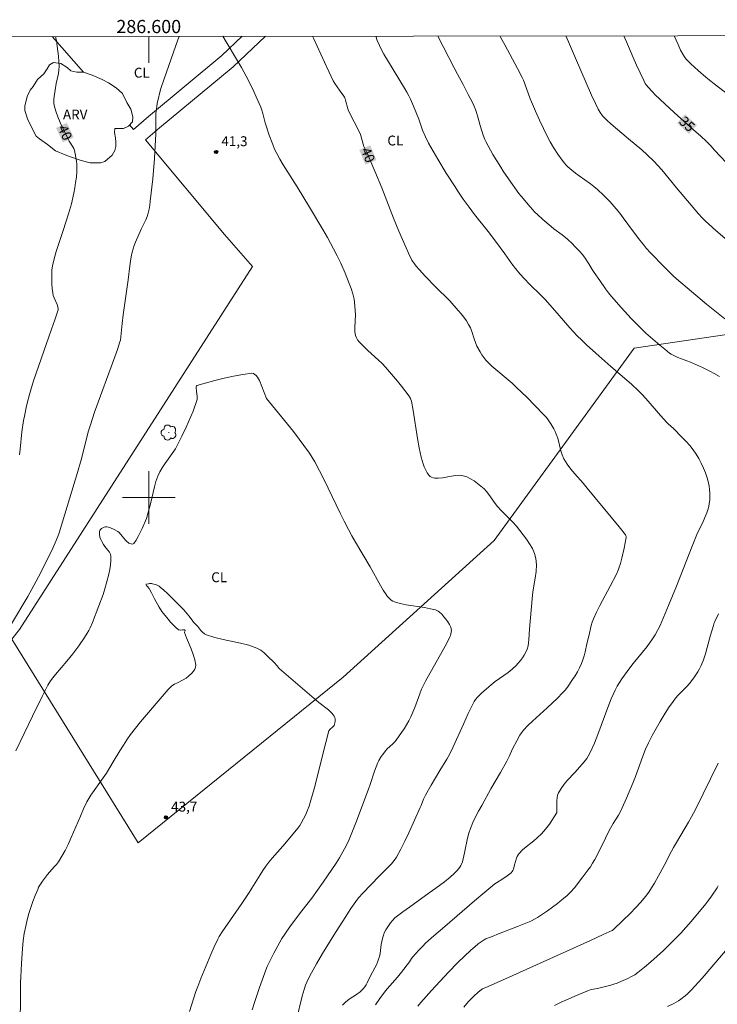
# Model space of a CAD drawing. Units: metres. Extents: x 286504 to 287019, y 1656611 to 1657178.
# Drawn here: x 286580 to 286686, y 1657023 to 1657173 of the extents above; entities that cross this region are included whole.
import ezdxf
from ezdxf.enums import TextEntityAlignment as Align

# ---------------------------------------------------------------- set-up
doc = ezdxf.new("R2010")
doc.units = ezdxf.units.M
doc.header["$MEASUREMENT"] = 0
for name, color, linetype, lineweight in [('Articulacao', 7, 'Continuous', 18), ('Malha_Coordenadas', 7, 'Continuous', 15), ('Topon_Curvas_Mestras_Masc', 255, 'Continuous', 9)]:
    doc.layers.add(name, color=color, linetype=linetype, lineweight=lineweight)
for name, color, linetype, lineweight, true_color in [('Arvores_Isoladas', 7, 'Continuous', 18, 0x00ff33), ('Cultura', 7, 'Orla8', 9, 0x00ff33), ('Curvas_Intermediarias', 7, 'Continuous', 9, 0x783c14), ('Curvas_Mestras', 7, 'Continuous', 20, 0x783c14), ('Pto_Cotado', 7, 'Continuous', 9, 0x783c14), ('Topon_Cultura', 7, 'Continuous', 9, 0x00ff33), ('Topon_Curvas_Mestras', 7, 'Continuous', 9, 0x783c14), ('Topon_Pto_Cotado', 7, 'Continuous', 9, 0x783c14), ('Topon_Vegetacao', 7, 'Continuous', 9, 0x00ff33), ('Vegetacao', 7, 'Orla8', 9, 0x00ff33)]:
    doc.layers.add(name, color=color, linetype=linetype, lineweight=lineweight, true_color=true_color)
doc.styles.add('Arial', font='arial.ttf', dxfattribs={"height": 1.5})
doc.styles.get("Standard").update_dxf_attribs({"font": 'arial.ttf'})
doc.linetypes.add('Orla8', pattern='A,6,-0.5,["V",Standard,S=1,R=0,X=-0.5,Y=-1],-0.5,6,-0.5,["V",Standard,S=1,R=0,X=-0.5,Y=-1],-0.5', length=14)

# ---------------------------------------------------------------- blocks, each defined once
blk = doc.blocks.new('Cotas')
at = {"layer": 'Pto_Cotado'}
blk.add_hatch(color=256, dxfattribs=at).paths.add_polyline_path([(0, 0.24, 1), (0, -0.24, 1)])
at = {"layer": 'Pto_Cotado', "lineweight": -3}
blk.add_lwpolyline([(0, -0.24, -1), (0, 0.24, -1)], format="xyb", close=True, dxfattribs=at)
blk = doc.blocks.new('Arvore')
at = {"layer": 'Arvores_Isoladas'}
blk.add_lwpolyline([(-0.72, 0.49, 0.872324), (-0.72, -0.55, 0.862983), (0.28, -0.83, 0.900105), (0.89, 0.03, 0.863155), (0.26, 0.86, 0.882486)], format="xyb", close=True, dxfattribs=at)
blk.add_circle((0, 0), 0.0286, dxfattribs=at)

msp = doc.modelspace()

# ---------------------------------------------------------------- linework, layer by layer
at = {"layer": 'Articulacao', "flags": 128}
msp.add_lwpolyline([(286519.83, 1657169.93), (287001.27, 1657170.51), (287001.92, 1656616.23), (286520.51, 1656615.65), (286519.83, 1657169.93)], close=True, dxfattribs=at)
at = {"layer": 'Cultura', "flags": 128}
for points in [[(286704.12, 1657170.15), (286728.28, 1657146.16), (286700.15, 1657126.6), (286673.75, 1657122.67), (286652.44, 1657093.49), (286629.55, 1657072.75), (286598.37, 1657047.59), (286579.22, 1657078.51), (286580.35, 1657079.97), (286615.78, 1657135.07), (286611.53, 1657139.97), (286599.5, 1657154.32), (286601.64, 1657156.12), (286612.8, 1657165.42), (286617.71, 1657170.04)], [(286590.09, 1657164.58), (286585.35, 1657170)], [(286614.2, 1657170.04), (286611.09, 1657167.11), (286599.97, 1657157.85), (286597.66, 1657155.91), (286597.07, 1657156.58)]]:
    msp.add_lwpolyline(points, dxfattribs=at)
at = {"layer": 'Curvas_Intermediarias', "flags": 128}
for points, elevation in [([(286578.52, 1657079.71), (286581.05, 1657083.97), (286581.63, 1657084.97), (286582.56, 1657086.65), (286583.26, 1657087.99), (286585.21, 1657091.88), (286585.81, 1657093.15), (286586.2, 1657094.07), (286586.4, 1657094.65), (286589.2, 1657103.83), (286589.72, 1657105.71), (286590.54, 1657108.93), (286590.82, 1657109.99), (286591.13, 1657111.05), (286591.44, 1657112.02), (286591.78, 1657112.98), (286594.84, 1657121.36), (286595.25, 1657122.5), (286595.63, 1657123.65), (286595.69, 1657123.89), (286595.77, 1657124.4), (286595.87, 1657125.41), (286595.95, 1657126.41), (286596.12, 1657127.73), (286596.85, 1657133.08), (286597.12, 1657135.19), (286597.22, 1657135.89), (286597.34, 1657136.58), (286597.49, 1657137.26), (286597.64, 1657137.77), (286597.81, 1657138.28), (286598.01, 1657138.77), (286598.86, 1657140.74), (286599.54, 1657142.19), (286599.74, 1657142.68), (286599.91, 1657143.18), (286600.05, 1657143.79), (286600.15, 1657144.4), (286600.24, 1657145.02), (286600.6, 1657148.42), (286600.87, 1657151.47), (286600.99, 1657153.35), (286601.07, 1657155.22), (286601.08, 1657155.82), (286601.07, 1657157.6), (286601.08, 1657158.19), (286601.13, 1657158.78), (286601.21, 1657159.34), (286601.3, 1657159.9), (286601.42, 1657160.45), (286601.7, 1657161.56), (286601.86, 1657162.1), (286602.34, 1657163.58), (286604.44, 1657169.48), (286604.62, 1657170.03)], 41), ([(286611.25, 1657170.04), (286611.78, 1657169.18), (286613.33, 1657166.59), (286614.08, 1657165.28), (286614.81, 1657163.97), (286615.22, 1657163.2), (286615.98, 1657161.65), (286616.34, 1657160.85), (286617.01, 1657159.26), (286617.17, 1657158.8), (286617.31, 1657158.33), (286617.67, 1657156.9), (286617.82, 1657156.43), (286618.31, 1657155.01), (286618.83, 1657153.6), (286619.12, 1657152.91), (286619.45, 1657152.24), (286619.91, 1657151.38), (286620.43, 1657150.53), (286622.55, 1657147.2), (286624.41, 1657144.12), (286626.42, 1657140.72), (286627.13, 1657139.49), (286628.06, 1657137.79), (286628.63, 1657136.71), (286629.15, 1657135.61), (286629.83, 1657134.08), (286630.46, 1657132.53), (286630.75, 1657131.74), (286631.01, 1657130.95), (286631.12, 1657130.54), (286631.2, 1657130.12), (286631.26, 1657129.69), (286631.36, 1657128.39), (286631.38, 1657127.75), (286631.29, 1657125.81), (286631.31, 1657125.19), (286631.41, 1657124.59), (286631.54, 1657124.26), (286631.73, 1657123.96), (286631.97, 1657123.67), (286632.23, 1657123.39), (286633.29, 1657122.34), (286634.92, 1657120.85), (286635.45, 1657120.35), (286635.96, 1657119.82), (286636.59, 1657119.12), (286637.8, 1657117.66), (286638.39, 1657116.92), (286639.53, 1657115.42), (286639.62, 1657115.3), (286639.76, 1657115.04), (286639.81, 1657114.9), (286639.89, 1657114.62), (286640.15, 1657113.21), (286640.82, 1657108.95), (286641.08, 1657107.54), (286641.38, 1657106.14), (286641.51, 1657105.64), (286641.67, 1657105.14), (286641.85, 1657104.65), (286642.07, 1657104.18), (286642.31, 1657103.74), (286642.59, 1657103.36), (286642.76, 1657103.21), (286642.97, 1657103.1), (286643.21, 1657103.02), (286643.47, 1657102.97), (286643.98, 1657102.94), (286644.61, 1657102.99), (286646.53, 1657103.35), (286647.15, 1657103.39), (286647.75, 1657103.33), (286648.32, 1657103.14), (286648.88, 1657102.87), (286649.42, 1657102.53), (286649.94, 1657102.15), (286650.45, 1657101.74), (286650.92, 1657101.32), (286651.31, 1657100.93), (286651.66, 1657100.49), (286652.64, 1657099.1), (286652.99, 1657098.66), (286653.55, 1657098.05), (286655.31, 1657096.28), (286655.86, 1657095.66), (286656.38, 1657095.02), (286657.37, 1657093.68), (286657.85, 1657092.99), (286658.27, 1657092.26), (286658.6, 1657091.53), (286658.8, 1657090.77), (286658.89, 1657089.79), (286658.85, 1657088.78), (286658.71, 1657087.75), (286658.36, 1657085.67), (286658.23, 1657084.64), (286657.84, 1657080.03), (286657.75, 1657078.48), (286657.7, 1657077.97), (286657.62, 1657077.48), (286657.48, 1657077), (286657.28, 1657076.55), (286657.04, 1657076.1), (286656.77, 1657075.67), (286656.46, 1657075.25), (286656.13, 1657074.86), (286655.79, 1657074.49), (286655.2, 1657073.96), (286654.58, 1657073.47), (286652.62, 1657072.07), (286651.99, 1657071.58), (286651.63, 1657071.28), (286650.56, 1657070.32), (286649.88, 1657069.64), (286649.65, 1657069.35), (286649.45, 1657069.03), (286649.08, 1657068.33), (286648.53, 1657067.22), (286647.79, 1657065.62), (286646.25, 1657062.17), (286645.67, 1657060.98), (286645.27, 1657060.3), (286644.22, 1657058.55), (286642.87, 1657056.34), (286642.01, 1657054.84), (286641.86, 1657054.53), (286641.72, 1657054.22), (286641.36, 1657053.25), (286641.22, 1657052.94), (286639.51, 1657049.11), (286638.92, 1657047.85), (286638.29, 1657046.61), (286637.62, 1657045.41), (286637.26, 1657044.88), (286636.86, 1657044.39), (286636.41, 1657043.93), (286635.04, 1657042.57), (286632.48, 1657039.9), (286631.91, 1657039.3), (286631.7, 1657039.03), (286630.71, 1657037.61), (286629.82, 1657036.27), (286628.11, 1657033.58), (286626.38, 1657030.77), (286625.48, 1657029.23), (286624.71, 1657027.83), (286624.23, 1657026.88), (286623.82, 1657025.97), (286623.59, 1657025.34), (286623.3, 1657024.32), (286622.43, 1657020.76)], 41), ([(286634.47, 1657170.06), (286634.71, 1657169.4), (286635.03, 1657168.65), (286635.21, 1657168.28), (286635.72, 1657167.32), (286636.42, 1657166.14), (286638.87, 1657162.15), (286639.21, 1657161.58), (286639.52, 1657161), (286639.77, 1657160.49), (286640.22, 1657159.45), (286641, 1657157.46), (286641.58, 1657155.81), (286642.02, 1657154.77), (286642.48, 1657153.82), (286643.91, 1657151.38), (286645.19, 1657149.26), (286646.52, 1657147.17), (286646.93, 1657146.54), (286647.78, 1657145.31), (286648.66, 1657144.11), (286649.5, 1657142.97), (286651.53, 1657140.41), (286652.81, 1657138.73), (286654.06, 1657137.03), (286655.15, 1657135.48), (286655.7, 1657134.77), (286656.38, 1657133.97), (286657.08, 1657133.19), (286657.84, 1657132.39), (286659.52, 1657130.77), (286660.25, 1657130.01), (286662.33, 1657127.65), (286663.96, 1657125.77), (286664.51, 1657125.16), (286665.09, 1657124.56), (286665.78, 1657123.88), (286666.49, 1657123.21), (286667.93, 1657121.91), (286670.17, 1657119.93), (286673.32, 1657117.21), (286674.4, 1657116.22), (286674.98, 1657115.61), (286675.84, 1657114.66), (286677.73, 1657112.48), (286678.7, 1657111.4), (286678.89, 1657111.21), (286679.69, 1657110.5), (286681.03, 1657109.11), (286681.61, 1657108.51), (286682.17, 1657107.9), (286682.69, 1657107.26), (286683.16, 1657106.59), (286683.56, 1657105.92), (286683.92, 1657105.22), (286684.25, 1657104.49), (286684.54, 1657103.76), (286684.79, 1657103.01), (286685.01, 1657102.26), (286685.12, 1657101.75), (286685.19, 1657101.22), (286685.23, 1657100.69), (286685.23, 1657100.15), (286685.2, 1657099.62), (286685.14, 1657099.1), (286685.05, 1657098.63), (286684.91, 1657098.16), (286684.75, 1657097.69), (286684.04, 1657096), (286683.39, 1657094.73), (286683.24, 1657094.4), (286682.54, 1657092.64), (286681.18, 1657089.13), (286680.15, 1657086.56), (286678.95, 1657083.61), (286677.67, 1657080.58), (286676.9, 1657079.19), (286676.43, 1657078.43), (286676.18, 1657078.06), (286675.68, 1657077.4), (286673.57, 1657074.82), (286673.06, 1657074.16), (286671.87, 1657072.51), (286671.49, 1657071.95), (286671.15, 1657071.36), (286670.83, 1657070.76), (286670.25, 1657069.45), (286669.72, 1657068.12), (286668.22, 1657064.05), (286667.69, 1657062.71), (286667.16, 1657061.52), (286666.76, 1657060.76), (286666.53, 1657060.39), (286666.34, 1657060.12), (286666.13, 1657059.86), (286665.46, 1657059.12), (286664.71, 1657058.27), (286663.62, 1657057.09), (286663.1, 1657056.48), (286662.63, 1657055.86), (286662.23, 1657055.2), (286662.09, 1657054.83), (286662.02, 1657054.43), (286662, 1657054.01), (286662, 1657053.15), (286661.98, 1657052.61), (286662, 1657052.27), (286661.98, 1657052.16), (286661.94, 1657052.07), (286661.59, 1657051.52), (286660.85, 1657050.43), (286660.45, 1657049.9), (286660.03, 1657049.38), (286659.6, 1657048.89), (286659.07, 1657048.38), (286658.5, 1657047.9), (286657.32, 1657046.98), (286656.76, 1657046.5), (286656.24, 1657045.99), (286656.09, 1657045.77), (286655.96, 1657045.53), (286655.86, 1657045.28), (286655.54, 1657044.27), (286655.38, 1657043.61), (286655.3, 1657043.41), (286655.2, 1657043.22), (286655.04, 1657043.04), (286654.86, 1657042.87), (286654.46, 1657042.57), (286653.8, 1657042.13), (286652.82, 1657041.53), (286652.59, 1657041.37), (286651.03, 1657040.1), (286649.49, 1657038.8), (286644.95, 1657034.91), (286642.97, 1657033.17), (286641.99, 1657032.28), (286641.66, 1657031.96), (286641.02, 1657031.3), (286640.1, 1657030.28), (286639.91, 1657030.04), (286639.58, 1657029.54), (286638.4, 1657027.96), (286637.77, 1657027.2), (286636.2, 1657025.4), (286635.83, 1657024.94), (286635.11, 1657023.97), (286634.43, 1657022.97)], 39), ([(286643.9, 1657170.08), (286646.37, 1657165.26), (286646.87, 1657164.31), (286647.74, 1657162.73), (286648.53, 1657161.21), (286649.1, 1657160.08), (286649.37, 1657159.51), (286649.61, 1657158.94), (286649.79, 1657158.46), (286649.94, 1657157.97), (286650.36, 1657156.48), (286650.81, 1657155.01), (286651.04, 1657154.36), (286651.19, 1657154.05), (286651.53, 1657153.39), (286652.27, 1657152.09), (286653.46, 1657150.18), (286653.85, 1657149.58), (286654.66, 1657148.39), (286656.21, 1657146.18), (286656.55, 1657145.75), (286657.91, 1657144.13), (286658.63, 1657143.36), (286659.03, 1657142.96), (286659.86, 1657142.22), (286661.14, 1657141.14), (286661.55, 1657140.82), (286662.79, 1657139.89), (286663.59, 1657139.23), (286664.36, 1657138.51), (286664.74, 1657138.13), (286665.46, 1657137.36), (286665.82, 1657136.97), (286666.18, 1657136.5), (286666.85, 1657135.5), (286667.36, 1657134.61), (286667.63, 1657134.18), (286668.49, 1657132.94), (286669.36, 1657131.71), (286669.82, 1657131.11), (286670.29, 1657130.53), (286671.76, 1657128.85), (286673.27, 1657127.21), (286674.05, 1657126.41), (286674.84, 1657125.63), (286675.52, 1657124.98), (286676.22, 1657124.34), (286677.65, 1657123.12), (286678.38, 1657122.52), (286679.11, 1657121.94), (286679.35, 1657121.78), (286679.85, 1657121.51), (286680.38, 1657121.27), (286680.91, 1657121.05), (286681.75, 1657120.76), (286682.29, 1657120.55), (286684.11, 1657119.73), (286685.3, 1657119.14), (286685.89, 1657118.84), (286686.71, 1657118.4)], 38), ([(286653.34, 1657170.09), (286653.43, 1657169.93), (286654.06, 1657168.73), (286656.01, 1657165.16), (286656.74, 1657163.78), (286656.9, 1657163.39), (286657.13, 1657162.8), (286657.94, 1657160.52), (286658.12, 1657160.07), (286658.72, 1657158.69), (286659.35, 1657157.32), (286660.55, 1657154.78), (286660.96, 1657154.01), (286661.48, 1657153.14), (286662.11, 1657152.16), (286662.79, 1657151.21), (286663.15, 1657150.76), (286663.4, 1657150.48), (286663.67, 1657150.22), (286664.24, 1657149.73), (286664.83, 1657149.25), (286665.38, 1657148.83), (286667.07, 1657147.63), (286667.62, 1657147.21), (286668.15, 1657146.77), (286669.14, 1657145.85), (286670.09, 1657144.88), (286671, 1657143.86), (286671.55, 1657143.18), (286672.08, 1657142.48), (286673.62, 1657140.36), (286674.6, 1657139.06), (286675.07, 1657138.46), (286675.56, 1657137.89), (286676.23, 1657137.17), (286678.27, 1657135.04), (286679.66, 1657133.65), (286680.15, 1657133.19), (286684.73, 1657129.35), (286687.49, 1657127.13)], 37), ([(286663.37, 1657170.1), (286663.74, 1657169.21), (286664.8, 1657166.71), (286667.25, 1657161.09), (286667.83, 1657159.85), (286668.28, 1657158.97), (286668.58, 1657158.46), (286668.92, 1657157.98), (286669.12, 1657157.76), (286669.63, 1657157.26), (286670.16, 1657156.76), (286672.87, 1657154.45), (286674.88, 1657152.79), (286675.71, 1657152.06), (286676.71, 1657151.1), (286677.33, 1657150.43), (286677.91, 1657149.76), (286680.16, 1657147.02), (286682.93, 1657143.73), (286683.5, 1657143.09), (286684.08, 1657142.47), (286684.57, 1657141.97), (286685.08, 1657141.49), (286686.12, 1657140.56), (286688.92, 1657138.15)], 36), ([(286679.81, 1657170.12), (286680.39, 1657168.79), (286680.78, 1657167.94), (286681.11, 1657167.33), (286681.36, 1657166.92), (286681.65, 1657166.54), (286682.35, 1657165.85), (286683.46, 1657164.83), (286684.6, 1657163.84), (286685.89, 1657162.8), (286688.07, 1657161.16)], 34), ([(286579.8, 1657061.57), (286582.37, 1657066.81), (286583.81, 1657069.8), (286584.68, 1657071.5), (286585.1, 1657072.19), (286585.41, 1657072.62), (286585.83, 1657073.13), (286587.58, 1657075.15), (286588.47, 1657076.28), (286589.39, 1657077.51), (286590.26, 1657078.77), (286590.67, 1657079.41), (286590.89, 1657079.81), (286591.09, 1657080.21), (286591.45, 1657081.05), (286592.43, 1657083.59), (286593.06, 1657085.3), (286593.34, 1657086.17), (286593.59, 1657087.04), (286593.94, 1657088.39), (286594.09, 1657089.08), (286594.2, 1657089.77), (286594.25, 1657090.45), (286594.24, 1657091.11), (286594.17, 1657091.43), (286594.02, 1657091.72), (286593.81, 1657092.01), (286593.35, 1657092.57), (286593.15, 1657092.87), (286592.86, 1657093.32), (286592.7, 1657093.63), (286592.59, 1657094), (286592.51, 1657094.44), (286592.5, 1657094.66), (286592.52, 1657094.85), (286592.58, 1657095.02), (286592.69, 1657095.16), (286592.84, 1657095.3), (286593.03, 1657095.41), (286593.23, 1657095.5), (286593.43, 1657095.56), (286593.62, 1657095.57), (286593.9, 1657095.52), (286594.19, 1657095.43), (286594.75, 1657095.15), (286595.31, 1657094.84), (286595.49, 1657094.71), (286595.96, 1657094.17), (286596.47, 1657093.52), (286596.66, 1657093.32), (286596.86, 1657093.16), (286596.99, 1657093.08), (286597.15, 1657093.01), (286597.32, 1657092.97), (286597.49, 1657092.95), (286597.63, 1657092.97), (286597.74, 1657093.05), (286598.09, 1657093.55), (286598.41, 1657094.11), (286598.71, 1657094.7), (286599, 1657095.33), (286599.65, 1657096.83), (286599.82, 1657097.37), (286600.26, 1657099.05), (286600.65, 1657100.77), (286600.85, 1657101.62), (286601.1, 1657102.46), (286601.4, 1657103.27), (286601.7, 1657103.9), (286602.06, 1657104.52), (286602.45, 1657105.11), (286604.04, 1657107.39), (286605.03, 1657109.35), (286605.66, 1657110.67), (286606.73, 1657113.11), (286606.96, 1657113.71), (286607.17, 1657114.31), (286607.35, 1657114.92), (286607.38, 1657115.15), (286607.37, 1657115.39), (286607.25, 1657116.12), (286607.19, 1657116.74), (286607.2, 1657116.86), (286607.24, 1657116.95), (286607.31, 1657117), (286610.04, 1657117.78), (286611.45, 1657118.15), (286612.88, 1657118.46), (286614.28, 1657118.71), (286615.65, 1657118.87), (286615.89, 1657118.84), (286616.12, 1657118.71), (286616.33, 1657118.52), (286616.53, 1657118.29), (286616.84, 1657117.79), (286617.89, 1657115.06), (286621.98, 1657110.02)], 42), ([(286621.98, 1657110.02), (286624.42, 1657106.77), (286624.82, 1657106.11), (286625.21, 1657105.44), (286625.95, 1657104.07), (286626.65, 1657102.69), (286627.27, 1657101.44), (286629.07, 1657097.66), (286629.69, 1657096.4), (286630.32, 1657095.16), (286630.85, 1657094.2), (286631.39, 1657093.25), (286633.63, 1657089.48), (286635.2, 1657086.64), (286635.61, 1657085.94), (286636.05, 1657085.27), (286636.22, 1657085.04), (286636.41, 1657084.82), (286636.61, 1657084.61), (286636.83, 1657084.42), (286637.06, 1657084.27), (286637.32, 1657084.16), (286638.2, 1657083.92), (286639.11, 1657083.74), (286641.89, 1657083.31), (286642.81, 1657083.13), (286643.53, 1657082.95), (286643.76, 1657082.86), (286643.98, 1657082.76), (286644.16, 1657082.62), (286644.5, 1657082.29), (286644.83, 1657081.92), (286645.14, 1657081.54), (286645.42, 1657081.14), (286645.68, 1657080.72), (286645.88, 1657080.31), (286645.94, 1657080.08), (286645.96, 1657079.83), (286645.94, 1657079.58), (286645.89, 1657079.32), (286645.81, 1657079.07), (286645.72, 1657078.84), (286645.26, 1657077.9), (286644.76, 1657076.97), (286643.19, 1657074.22), (286642.03, 1657072.11), (286641.62, 1657071.32), (286641.44, 1657070.91), (286641.16, 1657070.22), (286640.41, 1657068.11), (286640.13, 1657067.42), (286639.82, 1657066.74), (286639.5, 1657066.12), (286639.15, 1657065.51), (286638.78, 1657064.91), (286638.39, 1657064.32), (286637.58, 1657063.17), (286637.34, 1657062.88), (286637.07, 1657062.61), (286636.23, 1657061.84), (286635.97, 1657061.56), (286635.53, 1657060.99), (286635.32, 1657060.7), (286634.94, 1657060.08), (286634.79, 1657059.76), (286634.52, 1657059.11), (286634.28, 1657058.45), (286633.62, 1657056.43), (286633.38, 1657055.76), (286631.46, 1657050.64), (286630.96, 1657049.37), (286630.44, 1657048.11), (286630.22, 1657047.63), (286629.75, 1657046.68), (286628.96, 1657045.31), (286628.45, 1657044.49), (286626.5, 1657041.64), (286624.75, 1657039.19), (286623.23, 1657037.26), (286621.54, 1657034.98), (286620.65, 1657033.7), (286620.22, 1657033.05), (286619.59, 1657031.96), (286619.01, 1657030.84), (286618, 1657028.79), (286617.73, 1657028.16), (286617.61, 1657027.85), (286616.82, 1657025.6), (286616.06, 1657023.35), (286615.71, 1657022.21)], 42), ([(286580.45, 1657020.52), (286580.53, 1657023.83), (286580.54, 1657026.4), (286580.56, 1657027.26), (286580.67, 1657029.26), (286580.84, 1657031.56), (286580.95, 1657032.7), (286581.1, 1657033.84), (286581.31, 1657034.96), (286581.52, 1657035.91), (286581.79, 1657036.84), (286582.09, 1657037.77), (286582.42, 1657038.7), (286582.77, 1657039.61), (286583.13, 1657040.51), (286583.28, 1657040.85), (286583.46, 1657041.17), (286583.86, 1657041.79), (286584.3, 1657042.39), (286584.61, 1657042.79), (286585.65, 1657043.92), (286585.98, 1657044.3), (286586.29, 1657044.7), (286586.82, 1657045.54), (286587.3, 1657046.42), (286587.75, 1657047.32), (286588.23, 1657048.39), (286589.61, 1657051.65), (286590.09, 1657052.73), (286590.6, 1657053.79), (286590.89, 1657054.3), (286591.21, 1657054.8), (286593.35, 1657057.79), (286593.6, 1657058.17), (286594.62, 1657059.86), (286595.63, 1657061.55), (286596.15, 1657062.39), (286596.68, 1657063.22), (286597.24, 1657064.03), (286597.98, 1657065), (286598.75, 1657065.95), (286602.95, 1657070.87), (286603.23, 1657071.15), (286603.52, 1657071.4), (286603.92, 1657071.67), (286604.35, 1657071.9), (286605.24, 1657072.34), (286605.66, 1657072.59), (286606.04, 1657072.87), (286606.55, 1657073.37), (286606.79, 1657073.65), (286606.98, 1657073.96), (286607.11, 1657074.26), (286607.13, 1657074.58), (286606.99, 1657075.38), (286606.74, 1657076.2), (286606.42, 1657077.03), (286605.72, 1657078.7), (286605.43, 1657079.53), (286605.43, 1657079.58), (286605.53, 1657079.77), (286605.53, 1657079.8), (286605.51, 1657079.84), (286605.43, 1657079.9), (286605.27, 1657079.95), (286605.15, 1657079.95), (286604.75, 1657079.89), (286604.63, 1657079.9), (286604.53, 1657079.95), (286604.12, 1657080.3), (286603.72, 1657080.69), (286603.32, 1657081.1), (286602.95, 1657081.53), (286602.23, 1657082.4), (286602, 1657082.71), (286601.6, 1657083.35), (286600.89, 1657084.65), (286600.44, 1657085.54), (286600.12, 1657086.12), (286600.06, 1657086.21), (286599.75, 1657086.53), (286599.68, 1657086.62), (286599.63, 1657086.76), (286599.63, 1657086.84), (286599.66, 1657086.86), (286599.94, 1657086.93), (286600.1, 1657086.95), (286600.43, 1657086.96), (286600.58, 1657086.93), (286600.99, 1657086.82), (286601.2, 1657086.75), (286601.58, 1657086.55), (286601.75, 1657086.42), (286602.3, 1657085.94), (286602.84, 1657085.44), (286603.37, 1657084.92), (286605.31, 1657082.94), (286606.1, 1657082.06), (286606.58, 1657081.37), (286606.81, 1657081.08), (286607.44, 1657080.41), (286607.93, 1657079.83), (286608.19, 1657079.56), (286608.47, 1657079.34), (286608.78, 1657079.17), (286610.02, 1657078.77), (286611.31, 1657078.46), (286613.93, 1657077.92), (286615.21, 1657077.59), (286616.43, 1657077.14), (286617.01, 1657076.82), (286617.55, 1657076.42), (286618.06, 1657075.95), (286619.03, 1657074.96), (286619.53, 1657074.48), (286619.82, 1657074.07), (286625.81, 1657068.89)], 43), ([(286686.54, 1657082.33), (286685.97, 1657081.17), (286685.89, 1657080.98), (286685.77, 1657080.6), (286685.32, 1657079.1), (286684.81, 1657077.23), (286684.54, 1657076.3), (286684.24, 1657075.38), (286683.9, 1657074.49), (286683.67, 1657074.01), (286683.4, 1657073.54), (286683.11, 1657073.09), (286682.79, 1657072.65), (286682.13, 1657071.8), (286681.73, 1657071.33), (286680.42, 1657070.01), (286680.01, 1657069.55), (286679.64, 1657069.06), (286678.96, 1657068.06), (286678.3, 1657067.03), (286677.66, 1657065.99), (286677.05, 1657064.93), (286676.47, 1657063.86), (286675.91, 1657062.78), (286675.46, 1657061.79), (286675.05, 1657060.77), (286673.93, 1657057.68), (286673.53, 1657056.66), (286672.57, 1657054.38), (286671.89, 1657052.88), (286671.54, 1657052.14), (286671.36, 1657051.81), (286670.52, 1657050.52), (286670.32, 1657050.19), (286669.94, 1657049.44), (286669.39, 1657048.31), (286668.05, 1657045.61), (286667.74, 1657045.04), (286667.41, 1657044.48), (286667.07, 1657043.95), (286666.71, 1657043.43), (286665.95, 1657042.41), (286664.65, 1657040.76), (286664.11, 1657040.13), (286663.82, 1657039.83), (286663.51, 1657039.56), (286662.8, 1657038.97), (286662.07, 1657038.39), (286660.57, 1657037.28), (286659.04, 1657036.24), (286658.71, 1657036.04), (286658.02, 1657035.69), (286655.99, 1657034.86), (286653.1, 1657033.76), (286652.14, 1657033.39), (286651.19, 1657032.99), (286650.95, 1657032.86), (286650.48, 1657032.58), (286650.03, 1657032.25), (286649.51, 1657031.82), (286648.91, 1657031.29), (286646.94, 1657029.41), (286645.53, 1657027.95), (286642.93, 1657025.18), (286641.34, 1657023.34), (286640.88, 1657022.78)], 38), ([(286625.81, 1657068.89), (286627.31, 1657067.8), (286627.68, 1657067.44), (286627.86, 1657067.24), (286628.03, 1657067.03), (286628.16, 1657066.82), (286628.26, 1657066.6), (286628.31, 1657066.42), (286628.32, 1657066.22), (286628.31, 1657066.01), (286628.22, 1657065.6), (286628.15, 1657065.42), (286628.08, 1657065.3), (286627.98, 1657065.19), (286627.51, 1657064.8), (286627.39, 1657064.66), (286627.35, 1657064.57), (286626.89, 1657062.82), (286625.1, 1657055.81), (286624.64, 1657054.07), (286624.36, 1657053.14), (286624.13, 1657052.53), (286623.85, 1657051.89), (286623.53, 1657051.21), (286623.16, 1657050.55), (286622.96, 1657050.24), (286622.64, 1657049.8), (286621.95, 1657048.94), (286620.37, 1657047.08), (286618.77, 1657045.27), (286618.26, 1657044.65), (286617.77, 1657044.02), (286617.32, 1657043.37), (286616.9, 1657042.72), (286615.68, 1657040.69), (286615.26, 1657040.03), (286614.15, 1657038.4), (286611.14, 1657034.1), (286610.68, 1657033.37), (286610.48, 1657032.98), (286609.93, 1657031.8), (286609.41, 1657030.61), (286608.9, 1657029.41), (286607.92, 1657026.99), (286607.44, 1657025.77), (286607.17, 1657025.02), (286606.2, 1657021.98)], 43), ([(286686.5, 1657059.66), (286683.03, 1657052.64), (286682.43, 1657051.51), (286681.99, 1657050.73), (286680.16, 1657047.64), (286679.72, 1657046.87), (286679.42, 1657046.33), (286678.29, 1657044.13), (286676.8, 1657041.46), (286676.38, 1657040.76), (286675.94, 1657040.08), (286675.45, 1657039.44), (286674.72, 1657038.57), (286673.95, 1657037.73), (286673.16, 1657036.91), (286670.7, 1657034.52), (286670.6, 1657034.43), (286670.37, 1657034.28), (286669.03, 1657033.65), (286667.08, 1657032.76), (286655.31, 1657027.46), (286651.54, 1657025.8), (286650.68, 1657025.41), (286650.47, 1657025.29), (286650.02, 1657024.9), (286649.3, 1657024.24), (286648.62, 1657023.55), (286648.3, 1657023.19), (286647.86, 1657022.65)], 37), ([(286686.48, 1657041.04), (286686.31, 1657040.73), (286685.49, 1657039.51), (286684.91, 1657038.72), (286684.61, 1657038.33), (286682.36, 1657035.63), (286681.59, 1657034.75), (286680.81, 1657033.88), (286680, 1657033.04), (286679.1, 1657032.14), (286678.17, 1657031.24), (286677.24, 1657030.37), (286676.28, 1657029.52), (286675.3, 1657028.7), (286674.3, 1657027.91), (286673.82, 1657027.57), (286673.31, 1657027.27), (286672.78, 1657027), (286671.69, 1657026.52), (286671.14, 1657026.3), (286670.65, 1657026.13), (286670.16, 1657025.98), (286668.17, 1657025.49), (286667.25, 1657025.31), (286667.02, 1657025.25), (286666.81, 1657025.18), (286664.72, 1657024.31), (286663.68, 1657023.86), (286662.65, 1657023.39), (286661.64, 1657022.89)], 36)]:
    msp.add_lwpolyline(points, dxfattribs=dict(at, elevation=elevation))
at = {"layer": 'Curvas_Mestras', "flags": 128}
for points, elevation in [([(286580.36, 1657106.49), (286580.46, 1657107.36), (286580.75, 1657109.98), (286580.99, 1657111.71), (286581.11, 1657112.38), (286581.38, 1657113.7), (286581.53, 1657114.36), (286581.87, 1657115.67), (286582.07, 1657116.36), (286582.51, 1657117.72), (286585.23, 1657125.55), (286585.73, 1657127), (286586.23, 1657128.53), (286586.24, 1657128.7), (286586.19, 1657128.95), (286586.07, 1657129.3), (286585.62, 1657130.35), (286585.5, 1657130.7), (286585.43, 1657131.07), (286585.35, 1657131.75), (286585.29, 1657132.43), (286585.26, 1657133.13), (286585.26, 1657133.82), (286585.3, 1657134.51), (286585.4, 1657135.19), (286585.63, 1657136.27), (286585.93, 1657137.35), (286586.27, 1657138.41), (286587, 1657140.55), (286587.82, 1657143.1), (286588.13, 1657144.11), (286588.25, 1657144.61), (286588.6, 1657146.23), (286588.76, 1657147.04), (286588.9, 1657147.85), (286589.01, 1657148.67), (286589.08, 1657149.49), (286589.09, 1657150.02), (286589.07, 1657150.56), (286589.02, 1657151.1), (286588.95, 1657151.64), (286588.84, 1657152.17), (286588.71, 1657152.68), (286588.6, 1657152.99), (286588.45, 1657153.28), (286587.9, 1657154.13), (286587.75, 1657154.42), (286586.56, 1657156.95), (286586.19, 1657157.8), (286585.87, 1657158.65), (286585.62, 1657159.52), (286585.56, 1657159.97), (286585.56, 1657160.44), (286585.62, 1657160.91), (286585.79, 1657161.85), (286585.95, 1657162.85), (286586.27, 1657164.41), (286586.34, 1657164.94), (286586.37, 1657165.46), (286586.35, 1657166.23), (286586.29, 1657167.01), (286586.21, 1657167.78), (286586.11, 1657168.55), (286585.98, 1657169.33), (286585.85, 1657170.01)], 40), ([(286624.87, 1657170.05), (286625.02, 1657169.74), (286626.67, 1657166.11), (286628, 1657163.28), (286628.24, 1657162.89), (286629.35, 1657161.37), (286629.54, 1657161.08), (286629.71, 1657160.78), (286629.82, 1657160.55), (286629.9, 1657160.32), (286630.24, 1657159.02), (286630.29, 1657158.86), (286630.75, 1657157.9), (286631.18, 1657157.05), (286631.79, 1657155.91), (286632.16, 1657155.14), (286632.28, 1657154.79), (286632.55, 1657153.67), (286632.68, 1657153.29), (286633.19, 1657152.3), (286634.36, 1657149.54), (286635.39, 1657147.01), (286637.18, 1657142.41), (286638, 1657140.43), (286639.09, 1657137.92), (286639.47, 1657137.09), (286639.97, 1657136.07), (286640.08, 1657135.88), (286640.34, 1657135.5), (286640.63, 1657135.14), (286641.09, 1657134.61), (286642.04, 1657133.58), (286643.49, 1657132.06), (286645.71, 1657129.86), (286647.01, 1657128.4), (286647.44, 1657127.89), (286647.85, 1657127.37), (286648.24, 1657126.84), (286648.59, 1657126.28), (286648.85, 1657125.77), (286649.06, 1657125.22), (286649.42, 1657124.1), (286649.61, 1657123.54), (286649.85, 1657123.01), (286650.33, 1657122.13), (286650.6, 1657121.7), (286650.89, 1657121.29), (286651.2, 1657120.89), (286651.53, 1657120.52), (286652.1, 1657119.96), (286652.71, 1657119.43), (286654.6, 1657117.9), (286655.2, 1657117.36), (286655.93, 1657116.68), (286657.35, 1657115.28), (286660.02, 1657112.58), (286660.38, 1657112.19), (286660.54, 1657111.98), (286661.05, 1657111.22), (286661.51, 1657110.43), (286661.72, 1657110.03), (286661.9, 1657109.61), (286662.11, 1657109), (286662.57, 1657107.08), (286662.77, 1657106.47), (286663.04, 1657105.89), (286663.54, 1657105.1), (286664.1, 1657104.34), (286664.71, 1657103.61), (286665.96, 1657102.17), (286666.57, 1657101.44), (286671.44, 1657095.55), (286672.39, 1657094.36), (286672.47, 1657094.21), (286672.49, 1657094.12), (286672.51, 1657093.95), (286672.19, 1657092.32), (286671.83, 1657090.79), (286671.63, 1657090.02), (286671.42, 1657089.27), (286671.31, 1657088.97), (286671.05, 1657088.4), (286670.08, 1657086.57), (286668.5, 1657083.61), (286668.01, 1657082.62), (286667.55, 1657081.61), (286667.36, 1657081.09), (286667.2, 1657080.57), (286666.83, 1657078.95), (286666.54, 1657077.8), (286666.27, 1657076.57), (286666.12, 1657075.96), (286665.94, 1657075.37), (286665.72, 1657074.79), (286665.43, 1657074.16), (286665.1, 1657073.55), (286664.75, 1657072.95), (286664.38, 1657072.36), (286663.58, 1657071.22), (286663.23, 1657070.78), (286662.85, 1657070.35), (286662.06, 1657069.54), (286660.52, 1657068.06), (286658.31, 1657066.07), (286657.6, 1657065.39), (286656.93, 1657064.68), (286656.63, 1657064.3), (286656.36, 1657063.91), (286655.89, 1657063.07), (286655.25, 1657061.85), (286654.75, 1657060.71), (286654.39, 1657059.97), (286653.44, 1657058.29), (286651.98, 1657055.79), (286650.57, 1657053.25), (286650.1, 1657052.4), (286649.65, 1657051.54), (286649.24, 1657050.66), (286648.87, 1657049.78), (286648.63, 1657049.06), (286648.43, 1657048.32), (286647.98, 1657046.06), (286647.64, 1657044.71), (286647.5, 1657044.33), (286647.4, 1657044.15), (286647.23, 1657043.89), (286646.83, 1657043.4), (286646.39, 1657042.94), (286645.76, 1657042.37), (286644.91, 1657041.68), (286643.61, 1657040.7), (286642.61, 1657039.98), (286639.58, 1657037.83), (286638.58, 1657037.11), (286637.59, 1657036.36), (286637.4, 1657036.2), (286637.06, 1657035.85), (286636.74, 1657035.46), (286636.29, 1657034.83), (286636.01, 1657034.38), (286635.77, 1657033.91), (286635.69, 1657033.71), (286635.55, 1657033.28), (286635.4, 1657032.62), (286635.32, 1657032.17), (286635.13, 1657030.79), (286635.04, 1657030.34), (286634.92, 1657029.9), (286634.76, 1657029.47), (286634.57, 1657029.04), (286634.36, 1657028.62), (286633.68, 1657027.38), (286633.19, 1657026.35), (286633.01, 1657026.02), (286632.81, 1657025.7), (286632.57, 1657025.42), (286632.09, 1657024.98), (286631.54, 1657024.58), (286630.42, 1657023.83), (286629.89, 1657023.42), (286629.43, 1657022.95)], 40), ([(286672.17, 1657170.11), (286672.56, 1657169.18), (286673.58, 1657166.81), (286674.1, 1657165.63), (286675.19, 1657163.31), (286675.42, 1657162.88), (286675.55, 1657162.68), (286675.84, 1657162.3), (286676.45, 1657161.64), (286676.91, 1657161.17), (286678.36, 1657159.8), (286679.82, 1657158.46), (286682.8, 1657155.8), (286683.78, 1657154.91), (286684.74, 1657153.99), (286685.35, 1657153.39), (286685.94, 1657152.77), (286687.68, 1657150.87)], 35), ([(286689.31, 1657033.21), (286685.85, 1657029.11), (286684.05, 1657027.05), (286682.94, 1657025.81), (286682.37, 1657025.21), (286681.78, 1657024.63), (286681.48, 1657024.36), (286680.82, 1657023.84), (286680.48, 1657023.61), (286680.12, 1657023.39), (286679.76, 1657023.2), (286678.8, 1657022.75)], 35)]:
    msp.add_lwpolyline(points, dxfattribs=dict(at, elevation=elevation))
at = {"layer": 'Malha_Coordenadas', "flags": 128}
for points in [[(286600, 1657170.02), (286600, 1657166.02)], [(286600, 1657104), (286600, 1657096)], [(286604, 1657100), (286596, 1657100)]]:
    msp.add_lwpolyline(points, dxfattribs=at)
at = {"layer": 'Topon_Curvas_Mestras_Masc'}
for points in [[(286680.24, 1657156.86, 35), (286682.04, 1657155.22, 35), (286681.45, 1657158.19, 35), (286683.26, 1657156.56, 35)], [(286585.92, 1657156.13, 40), (286586.96, 1657153.93, 40), (286587.56, 1657156.9, 40), (286588.59, 1657154.69, 40)], [(286631.97, 1657152.79, 40), (286632.92, 1657150.55, 40), (286633.64, 1657153.5, 40), (286634.59, 1657151.26, 40)]]:
    msp.add_solid(points, dxfattribs=at)
at = {"layer": 'Vegetacao', "flags": 128}
msp.add_lwpolyline([(286594.47, 1657151.99), (286593.32, 1657151.03), (286592.65, 1657150.81), (286591.12, 1657150.81), (286589.72, 1657151.18), (286588.25, 1657151.69), (286587.29, 1657152.06), (286585.82, 1657152.65), (286584.64, 1657153.61), (286583.4, 1657154.49), (286582.88, 1657154.86), (286581.63, 1657157.36), (286581.18, 1657158.76), (286581.18, 1657159.42), (286581.55, 1657160.9), (286581.99, 1657161.86), (286582.44, 1657162.44), (286583.09, 1657163.47), (286584.05, 1657164.36), (286584.57, 1657165.09), (286584.94, 1657165.68), (286585.53, 1657166.05), (286586.63, 1657165.9), (286587.59, 1657165.31), (286588.17, 1657164.8), (286589.06, 1657164.58), (286590.09, 1657164.58), (286591.41, 1657164.13), (286592.94, 1657163.47), (286593.89, 1657162.96), (286595.07, 1657162.22), (286596.03, 1657161.33), (286596.69, 1657160.01), (286597.28, 1657158.98), (286597.58, 1657157.8), (286597.51, 1657157.06), (286596.92, 1657156.4), (286596.18, 1657156.03), (286595.37, 1657156.03), (286594.85, 1657156.03), (286594.78, 1657155.44), (286594.93, 1657154.63), (286595, 1657153.97), (286595, 1657153.3), (286594.85, 1657152.71)], close=True, dxfattribs=at)

# ---------------------------------------------------------------- block references
at = {"layer": 'Arvores_Isoladas'}
msp.add_blockref('Arvore', (286603.05, 1657109.88), dxfattribs=at)
at = {"layer": 'Pto_Cotado'}
for p in [(286610.23, 1657152.48, 41.26), (286602.61, 1657051.45, 43.71)]:
    msp.add_blockref('Cotas', p, dxfattribs=at)

# ---------------------------------------------------------------- texts
at = {"layer": 'Malha_Coordenadas', "style": 'Arial'}
msp.add_text('286.600', height=2, dxfattribs=at).set_placement((286600, 1657170.52), align=Align.CENTER)
at = {"layer": 'Topon_Cultura', "style": 'Arial'}
for p in [(286597.74, 1657163.76), (286636.24, 1657153.46), (286609.49, 1657087.16)]:
    msp.add_text('CL', height=1.5, dxfattribs=at).set_placement(p)
at = {"layer": 'Topon_Curvas_Mestras', "style": 'Arial'}
for s, rotation, p in [('35', 317.7554, (286681.77, 1657156.72, 35)), ('40', 295.1902, (286587.29, 1657155.41, 40)), ('40', 292.9727, (286633.31, 1657152.02, 40))]:
    msp.add_text(s, height=1.5, rotation=rotation, dxfattribs=at).set_placement(p, align=Align.MIDDLE_CENTER)
at = {"layer": 'Topon_Pto_Cotado', "style": 'Arial'}
for s, p in [('41,3', (286611.03, 1657153.36, 41.26)), ('43,7', (286603.4, 1657052.33, 43.71))]:
    msp.add_text(s, height=1.5, dxfattribs=at).set_placement(p)
at = {"layer": 'Topon_Vegetacao', "style": 'Arial'}
msp.add_text('ARV', height=1.5, dxfattribs=at).set_placement((286586.97, 1657157.42))

doc.saveas('drawing.dxf')
